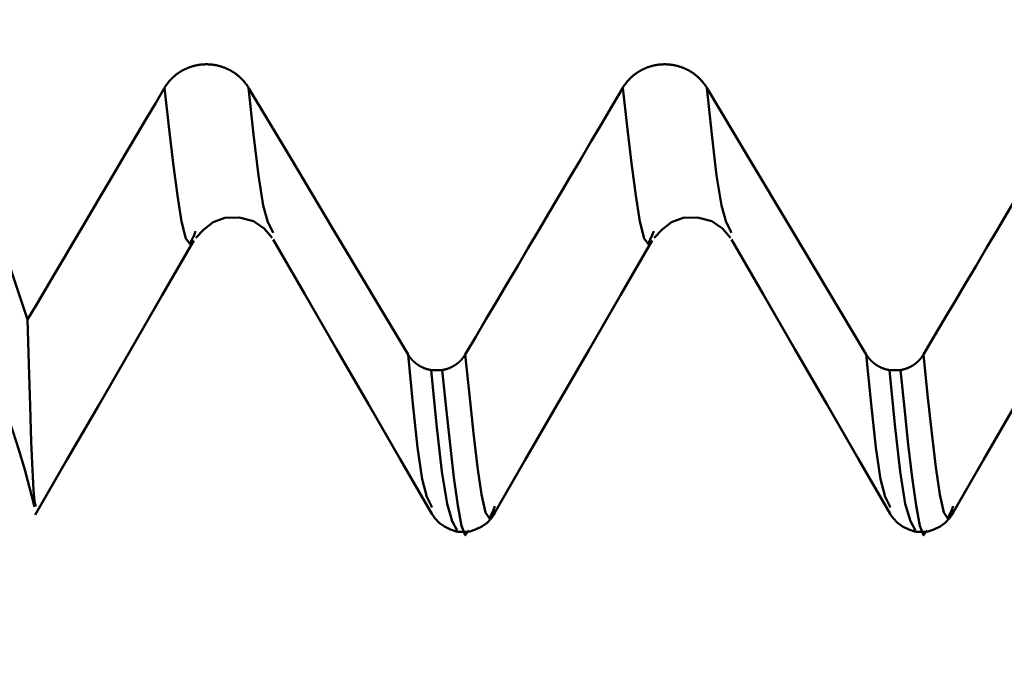
# Model space of a CAD drawing. Extents: x -65 to 107, y -39 to 95.
# Drawn here: x 43 to 46, y -9 to -6 of the extents above; entities that cross this region are included whole.
import ezdxf

# ---------------------------------------------------------------- set-up
doc = ezdxf.new("R2010")
doc.units = 0
doc.header["$PDMODE"] = 1
doc.layers.add('1', color=4, linetype='Continuous', lineweight=50)
doc.layers.add('SK2', color=7, linetype='Continuous', lineweight=25)
doc.styles.add('STANDARD 3.5 mm', font='monos.ttf', dxfattribs={"height": 3.5})
doc.dimstyles.new('AM_DIN', dxfattribs={"dimtxt": 3.5, "dimasz": 2.5, "dimexe": 2, "dimexo": 1, "dimgap": 1, "dimtad": 1, "dimdec": 1, "dimzin": 0, "dimdsep": 46, "dimtxsty": 'STANDARD 3.5 mm', "dimcen": 0.09, "dimadec": 0, "dimazin": 2, "dimtm": 1e-09, "dimtfac": 0.707107, "dimtmove": 0, "dimatfit": 3, "dimfxl": 1, "dimtolj": 1, "dimtzin": 0, "dimlwd": -1, "dimlwe": -1, "dimarcsym": 0})

# ---------------------------------------------------------------- blocks, each defined once
blk = doc.blocks.new('*D11')
at = {"layer": 'DEFPOINTS', "color": 0}
for p in [(53.6512, 8.1205), (-42, -4.5), (53.6512, -25)]:
    blk.add_point(p, dxfattribs=at)
at = {"layer": 'SK2', "color": 0}
for p, q in [((53.6512, 7.1205), (53.6512, -32)), ((-42, -5.5), (-42, -32)), ((-39.5, -30), (51.1512, -30))]:
    blk.add_line(p, q, dxfattribs=at)
for points in [[(-39.5, -29.5833), (-39.5, -30.4167), (-42, -30)], [(51.1512, -30.4167), (51.1512, -29.5833), (53.6512, -30)]]:
    blk.add_solid(points, dxfattribs=at)
at = {"layer": 'SK2', "color": 0, "insert": (8.2231, -27.1887), "char_height": 3.5, "attachment_point": 5, "style": 'STANDARD 3.5 mm'}
blk.add_mtext('\\A1;95.7', dxfattribs=at)

msp = doc.modelspace()

# ---------------------------------------------------------------- linework, layer by layer
at = {"layer": '1'}
for p, q in [((43.508, -7.1361), (43.5032, -7.1496)), ((43.7619, -7.1415), (43.7601, -7.1365)), ((45.008, -7.1361), (45.0032, -7.1496)), ((45.2619, -7.1415), (45.2601, -7.1365)), ((44.2794, -7.5911), (44.3155, -7.5911)), ((45.7794, -7.5911), (45.8155, -7.5911)), ((44.2816, -8.0407), (44.2804, -8.0368)), ((44.4876, -8.0368), (44.4837, -8.0488)), ((45.7816, -8.0407), (45.7804, -8.0368)), ((45.9876, -8.0368), (45.9837, -8.0488)), ((44.3659, -8.1205), (44.402, -8.1205)), ((45.8659, -8.1205), (45.902, -8.1205))]:
    msp.add_line(p, q, dxfattribs=at)
for points in [[(42.9583, -7.426), (42.8809, -7.1925), (42.7837, -6.9665), (42.6668, -6.7486), (42.5308, -6.5398), (42.378, -6.3438), (42.2088, -6.1612), (42.0232, -5.992)], [(43.4065, -6.6671), (43.4071, -6.666), (43.4078, -6.6649), (43.4084, -6.6638), (43.4091, -6.6628), (43.4098, -6.6617), (43.4105, -6.6606), (43.4112, -6.6596), (43.4119, -6.6585), (43.4126, -6.6575), (43.4134, -6.6564), (43.4141, -6.6554), (43.4149, -6.6544), (43.4156, -6.6533), (43.4164, -6.6523), (43.4172, -6.6513), (43.4179, -6.6503), (43.4187, -6.6493), (43.4195, -6.6483), (43.4204, -6.6473), (43.4212, -6.6463), (43.422, -6.6454), (43.4228, -6.6444), (43.4237, -6.6434), (43.4245, -6.6425), (43.4254, -6.6415), (43.4263, -6.6406), (43.4271, -6.6396), (43.428, -6.6387), (43.4289, -6.6378), (43.4298, -6.6369), (43.4307, -6.636), (43.4316, -6.6351), (43.4325, -6.6342), (43.4335, -6.6333), (43.4344, -6.6324), (43.4353, -6.6316), (43.4363, -6.6307), (43.4372, -6.6298), (43.4382, -6.629), (43.4392, -6.6282), (43.4401, -6.6273), (43.4411, -6.6265), (43.4421, -6.6257), (43.4431, -6.6249), (43.4441, -6.6241), (43.4451, -6.6233), (43.4461, -6.6225), (43.4472, -6.6218), (43.4482, -6.621), (43.4492, -6.6202), (43.4503, -6.6195), (43.4513, -6.6187), (43.4524, -6.618), (43.4535, -6.6173), (43.4545, -6.6166), (43.4556, -6.6159), (43.4567, -6.6152), (43.4578, -6.6145), (43.4589, -6.6138), (43.46, -6.6131), (43.4611, -6.6124), (43.4622, -6.6118), (43.4633, -6.6111), (43.4645, -6.6105), (43.4656, -6.6099), (43.4667, -6.6092), (43.4679, -6.6086), (43.469, -6.608), (43.4702, -6.6074), (43.4713, -6.6069), (43.4725, -6.6063), (43.4736, -6.6057), (43.4748, -6.6052), (43.476, -6.6046), (43.4772, -6.6041), (43.4783, -6.6035), (43.4795, -6.603), (43.4807, -6.6025), (43.4819, -6.602), (43.4831, -6.6015), (43.4843, -6.6011), (43.4855, -6.6006), (43.4867, -6.6001), (43.4879, -6.5997), (43.4892, -6.5992), (43.4904, -6.5988), (43.4916, -6.5984), (43.4928, -6.598), (43.4941, -6.5976), (43.4953, -6.5972), (43.4965, -6.5968), (43.4978, -6.5964), (43.499, -6.5961), (43.5003, -6.5957), (43.5015, -6.5954), (43.5028, -6.595), (43.5041, -6.5947), (43.5053, -6.5944), (43.5066, -6.5941), (43.5079, -6.5938), (43.5091, -6.5935), (43.5104, -6.5933), (43.5117, -6.593), (43.513, -6.5927), (43.5142, -6.5925), (43.5155, -6.5923), (43.5168, -6.592), (43.5181, -6.5918), (43.5194, -6.5916), (43.5207, -6.5914), (43.522, -6.5913), (43.5233, -6.5911), (43.5246, -6.5909), (43.5259, -6.5908), (43.5271, -6.5906), (43.5284, -6.5905), (43.5297, -6.5904), (43.531, -6.5903), (43.5323, -6.5902), (43.5336, -6.5901), (43.5349, -6.59), (43.5362, -6.59), (43.5375, -6.5899), (43.5388, -6.5899), (43.5401, -6.5898), (43.5414, -6.5898), (43.5427, -6.5898), (43.544, -6.5898), (43.5453, -6.5898), (43.5466, -6.5898), (43.5479, -6.5898), (43.5492, -6.5899), (43.5505, -6.5899), (43.5518, -6.59), (43.5531, -6.5901), (43.5544, -6.5901), (43.5557, -6.5902), (43.557, -6.5903), (43.5583, -6.5904), (43.5596, -6.5906), (43.5609, -6.5907), (43.5622, -6.5908), (43.5635, -6.591), (43.5648, -6.5911), (43.5661, -6.5913), (43.5674, -6.5915), (43.5687, -6.5917), (43.57, -6.5919), (43.5713, -6.5921), (43.5726, -6.5923), (43.5738, -6.5926), (43.5751, -6.5928), (43.5764, -6.5931), (43.5777, -6.5933), (43.5789, -6.5936), (43.5802, -6.5939), (43.5815, -6.5942), (43.5827, -6.5945), (43.584, -6.5948), (43.5853, -6.5951), (43.5865, -6.5954), (43.5878, -6.5958), (43.589, -6.5961), (43.5902, -6.5965), (43.5915, -6.5969), (43.5927, -6.5973), (43.594, -6.5976), (43.5952, -6.5981), (43.5964, -6.5985), (43.5976, -6.5989), (43.5989, -6.5993), (43.6001, -6.5998), (43.6013, -6.6002), (43.6025, -6.6007), (43.6037, -6.6011), (43.6049, -6.6016), (43.6061, -6.6021), (43.6073, -6.6026), (43.6085, -6.6031), (43.6097, -6.6037), (43.6109, -6.6042), (43.6121, -6.6047), (43.6132, -6.6053), (43.6144, -6.6058), (43.6156, -6.6064), (43.6167, -6.607), (43.6179, -6.6076), (43.6191, -6.6081), (43.6202, -6.6087), (43.6213, -6.6094), (43.6225, -6.61), (43.6236, -6.6106), (43.6247, -6.6112), (43.6259, -6.6119), (43.627, -6.6125), (43.6281, -6.6132), (43.6292, -6.6139), (43.6303, -6.6146), (43.6314, -6.6152), (43.6325, -6.6159), (43.6335, -6.6166), (43.6346, -6.6174), (43.6357, -6.6181), (43.6367, -6.6188), (43.6378, -6.6195), (43.6388, -6.6203), (43.6398, -6.621), (43.6409, -6.6218), (43.6419, -6.6226), (43.6429, -6.6234), (43.6439, -6.6241), (43.6449, -6.6249), (43.6459, -6.6257), (43.6469, -6.6266), (43.6479, -6.6274), (43.6489, -6.6282), (43.6499, -6.629), (43.6508, -6.6299), (43.6518, -6.6307), (43.6528, -6.6316), (43.6537, -6.6325), (43.6546, -6.6333), (43.6556, -6.6342), (43.6565, -6.6351), (43.6574, -6.636), (43.6583, -6.6369), (43.6592, -6.6378), (43.6601, -6.6388), (43.661, -6.6397), (43.6619, -6.6406), (43.6628, -6.6415), (43.6636, -6.6425), (43.6645, -6.6434), (43.6653, -6.6444), (43.6662, -6.6454), (43.667, -6.6463), (43.6678, -6.6473), (43.6686, -6.6483), (43.6695, -6.6493), (43.6702, -6.6503), (43.671, -6.6513), (43.6718, -6.6523), (43.6726, -6.6533), (43.6733, -6.6543), (43.6741, -6.6553), (43.6748, -6.6564), (43.6756, -6.6574), (43.6763, -6.6585), (43.677, -6.6595), (43.6778, -6.6606), (43.6785, -6.6617), (43.6792, -6.6627), (43.6799, -6.6638), (43.6805, -6.6649), (43.6812, -6.666), (43.6819, -6.6671)], [(44.9065, -6.6671), (44.9071, -6.666), (44.9078, -6.6649), (44.9084, -6.6638), (44.9091, -6.6628), (44.9098, -6.6617), (44.9105, -6.6606), (44.9112, -6.6596), (44.9119, -6.6585), (44.9126, -6.6575), (44.9134, -6.6564), (44.9141, -6.6554), (44.9149, -6.6544), (44.9156, -6.6533), (44.9164, -6.6523), (44.9172, -6.6513), (44.9179, -6.6503), (44.9187, -6.6493), (44.9195, -6.6483), (44.9204, -6.6473), (44.9212, -6.6463), (44.922, -6.6454), (44.9228, -6.6444), (44.9237, -6.6434), (44.9245, -6.6425), (44.9254, -6.6415), (44.9263, -6.6406), (44.9271, -6.6396), (44.928, -6.6387), (44.9289, -6.6378), (44.9298, -6.6369), (44.9307, -6.636), (44.9316, -6.6351), (44.9325, -6.6342), (44.9335, -6.6333), (44.9344, -6.6324), (44.9353, -6.6316), (44.9363, -6.6307), (44.9372, -6.6298), (44.9382, -6.629), (44.9392, -6.6282), (44.9401, -6.6273), (44.9411, -6.6265), (44.9421, -6.6257), (44.9431, -6.6249), (44.9441, -6.6241), (44.9451, -6.6233), (44.9461, -6.6225), (44.9472, -6.6218), (44.9482, -6.621), (44.9492, -6.6202), (44.9503, -6.6195), (44.9513, -6.6187), (44.9524, -6.618), (44.9535, -6.6173), (44.9545, -6.6166), (44.9556, -6.6159), (44.9567, -6.6152), (44.9578, -6.6145), (44.9589, -6.6138), (44.96, -6.6131), (44.9611, -6.6124), (44.9622, -6.6118), (44.9633, -6.6111), (44.9645, -6.6105), (44.9656, -6.6099), (44.9667, -6.6092), (44.9679, -6.6086), (44.969, -6.608), (44.9702, -6.6074), (44.9713, -6.6069), (44.9725, -6.6063), (44.9736, -6.6057), (44.9748, -6.6052), (44.976, -6.6046), (44.9772, -6.6041), (44.9783, -6.6035), (44.9795, -6.603), (44.9807, -6.6025), (44.9819, -6.602), (44.9831, -6.6015), (44.9843, -6.6011), (44.9855, -6.6006), (44.9867, -6.6001), (44.9879, -6.5997), (44.9892, -6.5992), (44.9904, -6.5988), (44.9916, -6.5984), (44.9928, -6.598), (44.9941, -6.5976), (44.9953, -6.5972), (44.9965, -6.5968), (44.9978, -6.5964), (44.999, -6.5961), (45.0003, -6.5957), (45.0015, -6.5954), (45.0028, -6.595), (45.0041, -6.5947), (45.0053, -6.5944), (45.0066, -6.5941), (45.0079, -6.5938), (45.0091, -6.5935), (45.0104, -6.5933), (45.0117, -6.593), (45.013, -6.5927), (45.0142, -6.5925), (45.0155, -6.5923), (45.0168, -6.592), (45.0181, -6.5918), (45.0194, -6.5916), (45.0207, -6.5914), (45.022, -6.5913), (45.0233, -6.5911), (45.0246, -6.5909), (45.0259, -6.5908), (45.0271, -6.5906), (45.0284, -6.5905), (45.0297, -6.5904), (45.031, -6.5903), (45.0323, -6.5902), (45.0336, -6.5901), (45.0349, -6.59), (45.0362, -6.59), (45.0375, -6.5899), (45.0388, -6.5899), (45.0401, -6.5898), (45.0414, -6.5898), (45.0427, -6.5898), (45.044, -6.5898), (45.0453, -6.5898), (45.0466, -6.5898), (45.0479, -6.5898), (45.0492, -6.5899), (45.0505, -6.5899), (45.0518, -6.59), (45.0531, -6.5901), (45.0544, -6.5901), (45.0557, -6.5902), (45.057, -6.5903), (45.0583, -6.5904), (45.0596, -6.5906), (45.0609, -6.5907), (45.0622, -6.5908), (45.0635, -6.591), (45.0648, -6.5911), (45.0661, -6.5913), (45.0674, -6.5915), (45.0687, -6.5917), (45.07, -6.5919), (45.0713, -6.5921), (45.0726, -6.5923), (45.0738, -6.5926), (45.0751, -6.5928), (45.0764, -6.5931), (45.0777, -6.5933), (45.0789, -6.5936), (45.0802, -6.5939), (45.0815, -6.5942), (45.0827, -6.5945), (45.084, -6.5948), (45.0853, -6.5951), (45.0865, -6.5954), (45.0878, -6.5958), (45.089, -6.5961), (45.0902, -6.5965), (45.0915, -6.5969), (45.0927, -6.5973), (45.094, -6.5976), (45.0952, -6.5981), (45.0964, -6.5985), (45.0976, -6.5989), (45.0989, -6.5993), (45.1001, -6.5998), (45.1013, -6.6002), (45.1025, -6.6007), (45.1037, -6.6011), (45.1049, -6.6016), (45.1061, -6.6021), (45.1073, -6.6026), (45.1085, -6.6031), (45.1097, -6.6037), (45.1109, -6.6042), (45.1121, -6.6047), (45.1132, -6.6053), (45.1144, -6.6058), (45.1156, -6.6064), (45.1167, -6.607), (45.1179, -6.6076), (45.1191, -6.6081), (45.1202, -6.6087), (45.1213, -6.6094), (45.1225, -6.61), (45.1236, -6.6106), (45.1247, -6.6112), (45.1259, -6.6119), (45.127, -6.6125), (45.1281, -6.6132), (45.1292, -6.6139), (45.1303, -6.6146), (45.1314, -6.6152), (45.1325, -6.6159), (45.1335, -6.6166), (45.1346, -6.6174), (45.1357, -6.6181), (45.1367, -6.6188), (45.1378, -6.6195), (45.1388, -6.6203), (45.1398, -6.621), (45.1409, -6.6218), (45.1419, -6.6226), (45.1429, -6.6234), (45.1439, -6.6241), (45.1449, -6.6249), (45.1459, -6.6257), (45.1469, -6.6266), (45.1479, -6.6274), (45.1489, -6.6282), (45.1499, -6.629), (45.1508, -6.6299), (45.1518, -6.6307), (45.1528, -6.6316), (45.1537, -6.6325), (45.1546, -6.6333), (45.1556, -6.6342), (45.1565, -6.6351), (45.1574, -6.636), (45.1583, -6.6369), (45.1592, -6.6378), (45.1601, -6.6388), (45.161, -6.6397), (45.1619, -6.6406), (45.1628, -6.6415), (45.1636, -6.6425), (45.1645, -6.6434), (45.1653, -6.6444), (45.1662, -6.6454), (45.167, -6.6463), (45.1678, -6.6473), (45.1686, -6.6483), (45.1695, -6.6493), (45.1702, -6.6503), (45.171, -6.6513), (45.1718, -6.6523), (45.1726, -6.6533), (45.1733, -6.6543), (45.1741, -6.6553), (45.1748, -6.6564), (45.1756, -6.6574), (45.1763, -6.6585), (45.177, -6.6595), (45.1778, -6.6606), (45.1785, -6.6617), (45.1792, -6.6627), (45.1799, -6.6638), (45.1805, -6.6649), (45.1812, -6.666), (45.1819, -6.6671)], [(42.9583, -7.426), (42.9882, -7.3754), (43.0181, -7.3249), (43.048, -7.2743), (43.0779, -7.2237), (43.1078, -7.1731), (43.1377, -7.1225), (43.1676, -7.0719), (43.1974, -7.0213), (43.2273, -6.9707), (43.2572, -6.9201), (43.287, -6.8695), (43.3169, -6.8189), (43.3468, -6.7683), (43.3766, -6.7177), (43.4065, -6.6671)], [(43.5032, -7.1496), (43.4897, -7.1779), (43.4762, -7.1606), (43.4626, -7.1047), (43.4489, -7.0194), (43.4349, -6.9134), (43.4207, -6.7937), (43.4065, -6.6671)], [(43.7601, -7.1365), (43.7449, -7.1068), (43.7295, -7.0524), (43.7139, -6.9537), (43.6979, -6.8193), (43.6819, -6.6671)], [(44.3908, -7.5401), (44.4253, -7.4819), (44.4597, -7.4237), (44.4941, -7.3656), (44.5285, -7.3074), (44.5628, -7.2492), (44.5972, -7.191), (44.6316, -7.1328), (44.666, -7.0746), (44.7004, -7.0164), (44.7347, -6.9582), (44.7691, -6.9), (44.8034, -6.8417), (44.8378, -6.7835), (44.8721, -6.7253), (44.9065, -6.6671)], [(45.0032, -7.1496), (44.9897, -7.1779), (44.9762, -7.1606), (44.9626, -7.1047), (44.9489, -7.0194), (44.9349, -6.9134), (44.9207, -6.7937), (44.9065, -6.6671)], [(45.2601, -7.1365), (45.2449, -7.1068), (45.2295, -7.0524), (45.2139, -6.9537), (45.1979, -6.8193), (45.1819, -6.6671)], [(45.8908, -7.5401), (45.9253, -7.4819), (45.9597, -7.4237), (45.9941, -7.3656), (46.0285, -7.3074), (46.0628, -7.2492), (46.0972, -7.191), (46.1316, -7.1328), (46.166, -7.0746), (46.2004, -7.0164), (46.2347, -6.9582), (46.2691, -6.9), (46.3034, -6.8417), (46.3378, -6.7835), (46.3721, -6.7253), (46.4065, -6.6671)], [(43.509, -7.1583), (43.5357, -7.1305), (43.5661, -7.1072), (43.6039, -7.0929), (43.6513, -7.0916), (43.6981, -7.104), (43.7326, -7.128), (43.759, -7.1584)], [(45.009, -7.1583), (45.0357, -7.1305), (45.0661, -7.1072), (45.1039, -7.0929), (45.1513, -7.0916), (45.1981, -7.104), (45.2326, -7.128), (45.259, -7.1584)], [(42.9835, -8.0652), (43.0874, -7.8854), (43.1913, -7.7056), (43.2953, -7.5258), (43.3992, -7.346), (43.5031, -7.1663)], [(43.7621, -7.1631), (43.866, -7.343), (43.97, -7.5228), (44.074, -7.7027), (44.1779, -7.8825), (44.2819, -8.0623)], [(44.4835, -8.0652), (44.5874, -7.8854), (44.6913, -7.7056), (44.7953, -7.5258), (44.8992, -7.346), (45.0031, -7.1663)], [(45.2621, -7.1631), (45.366, -7.343), (45.47, -7.5228), (45.574, -7.7027), (45.6779, -7.8825), (45.7819, -8.0623)], [(45.9835, -8.0652), (46.0874, -7.8854), (46.1913, -7.7056), (46.2953, -7.5258), (46.3992, -7.346), (46.5031, -7.1663)], [(42.9851, -8.0377), (42.9816, -8.0203), (42.978, -7.9846), (42.9743, -7.9192), (42.9704, -7.8258), (42.9665, -7.7077), (42.9624, -7.5714), (42.9583, -7.426)], [(44.2804, -8.0368), (44.2655, -8.0058), (44.2505, -7.9488), (44.2351, -7.8448), (44.2195, -7.7021), (44.2038, -7.5401)], [(44.2038, -7.5401), (44.204, -7.5404), (44.2042, -7.5407), (44.2043, -7.541), (44.2045, -7.5413), (44.2047, -7.5417), (44.2049, -7.542), (44.2051, -7.5423), (44.2053, -7.5426), (44.2055, -7.5429), (44.2057, -7.5432), (44.2059, -7.5435), (44.2061, -7.5438), (44.2063, -7.5441), (44.2065, -7.5444), (44.2067, -7.5447), (44.2069, -7.545), (44.2071, -7.5453), (44.2073, -7.5456), (44.2075, -7.5459), (44.2077, -7.5462), (44.2079, -7.5465), (44.2081, -7.5468), (44.2083, -7.5471), (44.2085, -7.5474), (44.2088, -7.5477), (44.209, -7.548), (44.2092, -7.5483), (44.2094, -7.5485), (44.2096, -7.5488), (44.2098, -7.5491), (44.2101, -7.5494), (44.2103, -7.5497), (44.2105, -7.55), (44.2107, -7.5503), (44.2109, -7.5506), (44.2112, -7.5509), (44.2114, -7.5511), (44.2116, -7.5514), (44.2118, -7.5517), (44.2121, -7.552), (44.2123, -7.5523), (44.2125, -7.5526), (44.2128, -7.5529), (44.213, -7.5531), (44.2132, -7.5534), (44.2135, -7.5537), (44.2137, -7.554), (44.2139, -7.5543), (44.2142, -7.5545), (44.2144, -7.5548), (44.2146, -7.5551), (44.2149, -7.5554), (44.2151, -7.5556), (44.2154, -7.5559), (44.2156, -7.5562), (44.2159, -7.5565), (44.2161, -7.5567), (44.2163, -7.557), (44.2166, -7.5573), (44.2168, -7.5575), (44.2171, -7.5578), (44.2173, -7.5581), (44.2176, -7.5583), (44.2178, -7.5586), (44.2181, -7.5589), (44.2183, -7.5591), (44.2186, -7.5594), (44.2188, -7.5597), (44.2191, -7.5599), (44.2194, -7.5602), (44.2196, -7.5604), (44.2199, -7.5607), (44.2201, -7.561), (44.2204, -7.5612), (44.2207, -7.5615), (44.2209, -7.5617), (44.2212, -7.562), (44.2214, -7.5622), (44.2217, -7.5625), (44.222, -7.5627), (44.2222, -7.563), (44.2225, -7.5632), (44.2228, -7.5635), (44.223, -7.5637), (44.2233, -7.564), (44.2236, -7.5642), (44.2238, -7.5645), (44.2241, -7.5647), (44.2244, -7.565), (44.2247, -7.5652), (44.2249, -7.5654), (44.2252, -7.5657), (44.2255, -7.5659), (44.2258, -7.5662), (44.226, -7.5664), (44.2263, -7.5666), (44.2266, -7.5669), (44.2269, -7.5671), (44.2272, -7.5673), (44.2274, -7.5676), (44.2277, -7.5678), (44.228, -7.568), (44.2283, -7.5683), (44.2286, -7.5685), (44.2289, -7.5687), (44.2291, -7.5689), (44.2294, -7.5692), (44.2297, -7.5694), (44.23, -7.5696), (44.2303, -7.5698), (44.2306, -7.5701), (44.2309, -7.5703), (44.2312, -7.5705), (44.2315, -7.5707), (44.2318, -7.5709), (44.2321, -7.5712), (44.2324, -7.5714), (44.2326, -7.5716), (44.2329, -7.5718), (44.2332, -7.572), (44.2335, -7.5722), (44.2338, -7.5724), (44.2341, -7.5727), (44.2344, -7.5729), (44.2347, -7.5731), (44.235, -7.5733), (44.2354, -7.5735), (44.2357, -7.5737), (44.236, -7.5739), (44.2363, -7.5741), (44.2366, -7.5743), (44.2369, -7.5745), (44.2372, -7.5747), (44.2375, -7.5749), (44.2378, -7.5751), (44.2381, -7.5753), (44.2384, -7.5755), (44.2387, -7.5757), (44.2391, -7.5759), (44.2394, -7.5761), (44.2397, -7.5763), (44.24, -7.5765), (44.2403, -7.5767), (44.2406, -7.5769), (44.2409, -7.577), (44.2413, -7.5772), (44.2416, -7.5774), (44.2419, -7.5776), (44.2422, -7.5778), (44.2425, -7.578), (44.2429, -7.5782), (44.2432, -7.5783), (44.2435, -7.5785), (44.2438, -7.5787), (44.2442, -7.5789), (44.2445, -7.5791), (44.2448, -7.5792), (44.2451, -7.5794), (44.2455, -7.5796), (44.2458, -7.5798), (44.2461, -7.5799), (44.2464, -7.5801), (44.2468, -7.5803), (44.2471, -7.5804), (44.2474, -7.5806), (44.2477, -7.5808), (44.2481, -7.5809), (44.2484, -7.5811), (44.2487, -7.5813), (44.2491, -7.5814), (44.2494, -7.5816), (44.2497, -7.5817), (44.2501, -7.5819), (44.2504, -7.5821), (44.2507, -7.5822), (44.2511, -7.5824), (44.2514, -7.5825), (44.2517, -7.5827), (44.2521, -7.5828), (44.2524, -7.583), (44.2528, -7.5831), (44.2531, -7.5833), (44.2534, -7.5834), (44.2538, -7.5836), (44.2541, -7.5837), (44.2544, -7.5839), (44.2548, -7.584), (44.2551, -7.5842), (44.2555, -7.5843), (44.2558, -7.5844), (44.2562, -7.5846), (44.2565, -7.5847), (44.2568, -7.5848), (44.2572, -7.585), (44.2575, -7.5851), (44.2579, -7.5852), (44.2582, -7.5854), (44.2584, -7.5854), (44.2586, -7.5855), (44.2589, -7.5856), (44.2593, -7.5858), (44.2596, -7.5859), (44.26, -7.586), (44.2603, -7.5861), (44.2607, -7.5863), (44.261, -7.5864), (44.2614, -7.5865), (44.2617, -7.5866), (44.2621, -7.5867), (44.2624, -7.5869), (44.2628, -7.587), (44.2631, -7.5871), (44.2635, -7.5872), (44.2638, -7.5873), (44.2642, -7.5874), (44.2645, -7.5876), (44.2649, -7.5877), (44.2653, -7.5878), (44.2656, -7.5879), (44.266, -7.588), (44.2663, -7.5881), (44.2667, -7.5882), (44.267, -7.5883), (44.2674, -7.5884), (44.2678, -7.5885), (44.2681, -7.5886), (44.2685, -7.5887), (44.2688, -7.5888), (44.2692, -7.5889), (44.2696, -7.589), (44.2699, -7.5891), (44.2703, -7.5892), (44.2707, -7.5893), (44.271, -7.5893), (44.2714, -7.5894), (44.2717, -7.5895), (44.2721, -7.5896), (44.2725, -7.5897), (44.2728, -7.5898), (44.2732, -7.5899), (44.2736, -7.5899), (44.2739, -7.59), (44.2743, -7.5901), (44.2747, -7.5902), (44.275, -7.5903), (44.2754, -7.5903), (44.2758, -7.5904), (44.2761, -7.5905), (44.2765, -7.5905), (44.2769, -7.5906), (44.2772, -7.5907), (44.2776, -7.5907), (44.278, -7.5908), (44.2783, -7.5909), (44.2787, -7.5909), (44.2791, -7.591), (44.2794, -7.5911)], [(44.3155, -7.5911), (44.3159, -7.591), (44.3163, -7.5909), (44.3166, -7.5909), (44.317, -7.5908), (44.3173, -7.5908), (44.3177, -7.5907), (44.3181, -7.5906), (44.3184, -7.5905), (44.3188, -7.5905), (44.3192, -7.5904), (44.3195, -7.5903), (44.3199, -7.5903), (44.3202, -7.5902), (44.3206, -7.5901), (44.321, -7.59), (44.3213, -7.5899), (44.3217, -7.5899), (44.322, -7.5898), (44.3224, -7.5897), (44.3228, -7.5896), (44.3231, -7.5895), (44.3235, -7.5894), (44.3238, -7.5894), (44.3242, -7.5893), (44.3246, -7.5892), (44.3249, -7.5891), (44.3253, -7.589), (44.3256, -7.5889), (44.326, -7.5888), (44.3264, -7.5887), (44.3267, -7.5886), (44.3271, -7.5885), (44.3274, -7.5884), (44.3278, -7.5883), (44.3281, -7.5882), (44.3285, -7.5881), (44.3288, -7.588), (44.3292, -7.5879), (44.3296, -7.5878), (44.3299, -7.5877), (44.3303, -7.5876), (44.3306, -7.5875), (44.331, -7.5874), (44.3313, -7.5872), (44.3317, -7.5871), (44.332, -7.587), (44.3324, -7.5869), (44.3327, -7.5868), (44.3331, -7.5867), (44.3334, -7.5865), (44.3338, -7.5864), (44.3341, -7.5863), (44.3345, -7.5862), (44.3348, -7.5861), (44.3352, -7.5859), (44.3355, -7.5858), (44.3359, -7.5857), (44.3362, -7.5855), (44.3366, -7.5854), (44.3369, -7.5853), (44.3373, -7.5852), (44.3376, -7.585), (44.3379, -7.5849), (44.3383, -7.5847), (44.3386, -7.5846), (44.339, -7.5845), (44.3393, -7.5843), (44.3397, -7.5842), (44.34, -7.5841), (44.3403, -7.5839), (44.3407, -7.5838), (44.341, -7.5836), (44.3414, -7.5835), (44.3417, -7.5833), (44.342, -7.5832), (44.3424, -7.583), (44.3427, -7.5829), (44.343, -7.5827), (44.3434, -7.5826), (44.3437, -7.5824), (44.344, -7.5823), (44.3444, -7.5821), (44.3447, -7.582), (44.345, -7.5818), (44.3454, -7.5816), (44.3457, -7.5815), (44.346, -7.5813), (44.3464, -7.5812), (44.3467, -7.581), (44.347, -7.5808), (44.3474, -7.5807), (44.3477, -7.5805), (44.348, -7.5803), (44.3483, -7.5802), (44.3487, -7.58), (44.349, -7.5798), (44.3493, -7.5797), (44.3496, -7.5795), (44.35, -7.5793), (44.3503, -7.5791), (44.3506, -7.579), (44.3509, -7.5788), (44.3512, -7.5786), (44.3516, -7.5784), (44.3519, -7.5782), (44.3522, -7.5781), (44.3525, -7.5779), (44.3528, -7.5777), (44.3531, -7.5775), (44.3535, -7.5773), (44.3538, -7.5771), (44.3541, -7.577), (44.3544, -7.5768), (44.3547, -7.5766), (44.355, -7.5764), (44.3553, -7.5762), (44.3557, -7.576), (44.356, -7.5758), (44.3563, -7.5756), (44.3566, -7.5754), (44.3569, -7.5752), (44.3572, -7.575), (44.3575, -7.5748), (44.3578, -7.5746), (44.3581, -7.5744), (44.3584, -7.5742), (44.3587, -7.574), (44.359, -7.5738), (44.3593, -7.5736), (44.3596, -7.5734), (44.3599, -7.5732), (44.3602, -7.573), (44.3605, -7.5728), (44.3608, -7.5725), (44.3611, -7.5723), (44.3614, -7.5721), (44.3617, -7.5719), (44.362, -7.5717), (44.3623, -7.5715), (44.3626, -7.5713), (44.3629, -7.571), (44.3632, -7.5708), (44.3635, -7.5706), (44.3638, -7.5704), (44.3641, -7.5702), (44.3644, -7.5699), (44.3647, -7.5697), (44.365, -7.5695), (44.3653, -7.5693), (44.3655, -7.569), (44.3658, -7.5688), (44.3661, -7.5686), (44.3664, -7.5683), (44.3667, -7.5681), (44.367, -7.5679), (44.3673, -7.5676), (44.3675, -7.5674), (44.3678, -7.5672), (44.3681, -7.5669), (44.3684, -7.5667), (44.3687, -7.5665), (44.3689, -7.5662), (44.3692, -7.566), (44.3695, -7.5658), (44.3698, -7.5655), (44.37, -7.5653), (44.3703, -7.565), (44.3706, -7.5648), (44.3709, -7.5645), (44.3711, -7.5643), (44.3714, -7.564), (44.3717, -7.5638), (44.3719, -7.5636), (44.3722, -7.5633), (44.3725, -7.5631), (44.3727, -7.5628), (44.373, -7.5626), (44.3733, -7.5623), (44.3735, -7.5621), (44.3738, -7.5618), (44.374, -7.5615), (44.3743, -7.5613), (44.3746, -7.561), (44.3748, -7.5608), (44.3751, -7.5605), (44.3753, -7.5603), (44.3756, -7.56), (44.3758, -7.5597), (44.3761, -7.5595), (44.3763, -7.5592), (44.3766, -7.559), (44.3768, -7.5587), (44.3771, -7.5584), (44.3773, -7.5582), (44.3776, -7.5579), (44.3777, -7.5578), (44.3778, -7.5576), (44.3781, -7.5574), (44.3783, -7.5571), (44.3786, -7.5568), (44.3788, -7.5566), (44.3791, -7.5563), (44.3793, -7.556), (44.3795, -7.5557), (44.3798, -7.5555), (44.38, -7.5552), (44.3803, -7.5549), (44.3805, -7.5546), (44.3807, -7.5543), (44.381, -7.5541), (44.3812, -7.5538), (44.3814, -7.5535), (44.3817, -7.5532), (44.3819, -7.5529), (44.3821, -7.5527), (44.3823, -7.5524), (44.3826, -7.5521), (44.3828, -7.5518), (44.383, -7.5515), (44.3833, -7.5512), (44.3835, -7.5509), (44.3837, -7.5507), (44.3839, -7.5504), (44.3841, -7.5501), (44.3844, -7.5498), (44.3846, -7.5495), (44.3848, -7.5492), (44.385, -7.5489), (44.3852, -7.5486), (44.3855, -7.5483), (44.3857, -7.548), (44.3859, -7.5477), (44.3861, -7.5474), (44.3863, -7.5471), (44.3865, -7.5468), (44.3867, -7.5465), (44.3869, -7.5462), (44.3871, -7.5459), (44.3873, -7.5456), (44.3875, -7.5453), (44.3877, -7.545), (44.3879, -7.5447), (44.3881, -7.5444), (44.3883, -7.5441), (44.3885, -7.5438), (44.3887, -7.5435), (44.3889, -7.5432), (44.3891, -7.5429), (44.3893, -7.5426), (44.3895, -7.5423), (44.3897, -7.542), (44.3899, -7.5417), (44.3901, -7.5414), (44.3903, -7.541), (44.3905, -7.5407), (44.3907, -7.5404), (44.3908, -7.5401)], [(44.4837, -8.0488), (44.4707, -8.0772), (44.4578, -8.0579), (44.4447, -7.9984), (44.4315, -7.9086), (44.4181, -7.7975), (44.4045, -7.6723), (44.3908, -7.5401)], [(45.7804, -8.0368), (45.7655, -8.0058), (45.7505, -7.9488), (45.7351, -7.8448), (45.7195, -7.7021), (45.7038, -7.5401)], [(45.7038, -7.5401), (45.704, -7.5404), (45.7042, -7.5407), (45.7043, -7.541), (45.7045, -7.5413), (45.7047, -7.5417), (45.7049, -7.542), (45.7051, -7.5423), (45.7053, -7.5426), (45.7055, -7.5429), (45.7057, -7.5432), (45.7059, -7.5435), (45.7061, -7.5438), (45.7063, -7.5441), (45.7065, -7.5444), (45.7067, -7.5447), (45.7069, -7.545), (45.7071, -7.5453), (45.7073, -7.5456), (45.7075, -7.5459), (45.7077, -7.5462), (45.7079, -7.5465), (45.7081, -7.5468), (45.7083, -7.5471), (45.7085, -7.5474), (45.7088, -7.5477), (45.709, -7.548), (45.7092, -7.5483), (45.7094, -7.5485), (45.7096, -7.5488), (45.7098, -7.5491), (45.7101, -7.5494), (45.7103, -7.5497), (45.7105, -7.55), (45.7107, -7.5503), (45.7109, -7.5506), (45.7112, -7.5509), (45.7114, -7.5511), (45.7116, -7.5514), (45.7118, -7.5517), (45.7121, -7.552), (45.7123, -7.5523), (45.7125, -7.5526), (45.7128, -7.5529), (45.713, -7.5531), (45.7132, -7.5534), (45.7135, -7.5537), (45.7137, -7.554), (45.7139, -7.5543), (45.7142, -7.5545), (45.7144, -7.5548), (45.7146, -7.5551), (45.7149, -7.5554), (45.7151, -7.5556), (45.7154, -7.5559), (45.7156, -7.5562), (45.7159, -7.5565), (45.7161, -7.5567), (45.7163, -7.557), (45.7166, -7.5573), (45.7168, -7.5575), (45.7171, -7.5578), (45.7173, -7.5581), (45.7176, -7.5583), (45.7178, -7.5586), (45.7181, -7.5589), (45.7183, -7.5591), (45.7186, -7.5594), (45.7188, -7.5597), (45.7191, -7.5599), (45.7194, -7.5602), (45.7196, -7.5604), (45.7199, -7.5607), (45.7201, -7.561), (45.7204, -7.5612), (45.7207, -7.5615), (45.7209, -7.5617), (45.7212, -7.562), (45.7214, -7.5622), (45.7217, -7.5625), (45.722, -7.5627), (45.7222, -7.563), (45.7225, -7.5632), (45.7228, -7.5635), (45.723, -7.5637), (45.7233, -7.564), (45.7236, -7.5642), (45.7238, -7.5645), (45.7241, -7.5647), (45.7244, -7.565), (45.7247, -7.5652), (45.7249, -7.5654), (45.7252, -7.5657), (45.7255, -7.5659), (45.7258, -7.5662), (45.726, -7.5664), (45.7263, -7.5666), (45.7266, -7.5669), (45.7269, -7.5671), (45.7272, -7.5673), (45.7274, -7.5676), (45.7277, -7.5678), (45.728, -7.568), (45.7283, -7.5683), (45.7286, -7.5685), (45.7289, -7.5687), (45.7291, -7.5689), (45.7294, -7.5692), (45.7297, -7.5694), (45.73, -7.5696), (45.7303, -7.5698), (45.7306, -7.5701), (45.7309, -7.5703), (45.7312, -7.5705), (45.7315, -7.5707), (45.7318, -7.5709), (45.7321, -7.5712), (45.7324, -7.5714), (45.7326, -7.5716), (45.7329, -7.5718), (45.7332, -7.572), (45.7335, -7.5722), (45.7338, -7.5724), (45.7341, -7.5727), (45.7344, -7.5729), (45.7347, -7.5731), (45.735, -7.5733), (45.7354, -7.5735), (45.7357, -7.5737), (45.736, -7.5739), (45.7363, -7.5741), (45.7366, -7.5743), (45.7369, -7.5745), (45.7372, -7.5747), (45.7375, -7.5749), (45.7378, -7.5751), (45.7381, -7.5753), (45.7384, -7.5755), (45.7387, -7.5757), (45.7391, -7.5759), (45.7394, -7.5761), (45.7397, -7.5763), (45.74, -7.5765), (45.7403, -7.5767), (45.7406, -7.5769), (45.7409, -7.577), (45.7413, -7.5772), (45.7416, -7.5774), (45.7419, -7.5776), (45.7422, -7.5778), (45.7425, -7.578), (45.7429, -7.5782), (45.7432, -7.5783), (45.7435, -7.5785), (45.7438, -7.5787), (45.7442, -7.5789), (45.7445, -7.5791), (45.7448, -7.5792), (45.7451, -7.5794), (45.7455, -7.5796), (45.7458, -7.5798), (45.7461, -7.5799), (45.7464, -7.5801), (45.7468, -7.5803), (45.7471, -7.5804), (45.7474, -7.5806), (45.7477, -7.5808), (45.7481, -7.5809), (45.7484, -7.5811), (45.7487, -7.5813), (45.7491, -7.5814), (45.7494, -7.5816), (45.7497, -7.5817), (45.7501, -7.5819), (45.7504, -7.5821), (45.7507, -7.5822), (45.7511, -7.5824), (45.7514, -7.5825), (45.7517, -7.5827), (45.7521, -7.5828), (45.7524, -7.583), (45.7528, -7.5831), (45.7531, -7.5833), (45.7534, -7.5834), (45.7538, -7.5836), (45.7541, -7.5837), (45.7544, -7.5839), (45.7548, -7.584), (45.7551, -7.5842), (45.7555, -7.5843), (45.7558, -7.5844), (45.7562, -7.5846), (45.7565, -7.5847), (45.7568, -7.5848), (45.7572, -7.585), (45.7575, -7.5851), (45.7579, -7.5852), (45.7582, -7.5854), (45.7584, -7.5854), (45.7586, -7.5855), (45.7589, -7.5856), (45.7593, -7.5858), (45.7596, -7.5859), (45.76, -7.586), (45.7603, -7.5861), (45.7607, -7.5863), (45.761, -7.5864), (45.7614, -7.5865), (45.7617, -7.5866), (45.7621, -7.5867), (45.7624, -7.5869), (45.7628, -7.587), (45.7631, -7.5871), (45.7635, -7.5872), (45.7638, -7.5873), (45.7642, -7.5874), (45.7645, -7.5876), (45.7649, -7.5877), (45.7653, -7.5878), (45.7656, -7.5879), (45.766, -7.588), (45.7663, -7.5881), (45.7667, -7.5882), (45.767, -7.5883), (45.7674, -7.5884), (45.7678, -7.5885), (45.7681, -7.5886), (45.7685, -7.5887), (45.7688, -7.5888), (45.7692, -7.5889), (45.7696, -7.589), (45.7699, -7.5891), (45.7703, -7.5892), (45.7707, -7.5893), (45.771, -7.5893), (45.7714, -7.5894), (45.7717, -7.5895), (45.7721, -7.5896), (45.7725, -7.5897), (45.7728, -7.5898), (45.7732, -7.5899), (45.7736, -7.5899), (45.7739, -7.59), (45.7743, -7.5901), (45.7747, -7.5902), (45.775, -7.5903), (45.7754, -7.5903), (45.7758, -7.5904), (45.7761, -7.5905), (45.7765, -7.5905), (45.7769, -7.5906), (45.7772, -7.5907), (45.7776, -7.5907), (45.778, -7.5908), (45.7783, -7.5909), (45.7787, -7.5909), (45.7791, -7.591), (45.7794, -7.5911)], [(45.8155, -7.5911), (45.8159, -7.591), (45.8163, -7.5909), (45.8166, -7.5909), (45.817, -7.5908), (45.8173, -7.5908), (45.8177, -7.5907), (45.8181, -7.5906), (45.8184, -7.5905), (45.8188, -7.5905), (45.8192, -7.5904), (45.8195, -7.5903), (45.8199, -7.5903), (45.8202, -7.5902), (45.8206, -7.5901), (45.821, -7.59), (45.8213, -7.5899), (45.8217, -7.5899), (45.822, -7.5898), (45.8224, -7.5897), (45.8228, -7.5896), (45.8231, -7.5895), (45.8235, -7.5894), (45.8238, -7.5894), (45.8242, -7.5893), (45.8246, -7.5892), (45.8249, -7.5891), (45.8253, -7.589), (45.8256, -7.5889), (45.826, -7.5888), (45.8264, -7.5887), (45.8267, -7.5886), (45.8271, -7.5885), (45.8274, -7.5884), (45.8278, -7.5883), (45.8281, -7.5882), (45.8285, -7.5881), (45.8288, -7.588), (45.8292, -7.5879), (45.8296, -7.5878), (45.8299, -7.5877), (45.8303, -7.5876), (45.8306, -7.5875), (45.831, -7.5874), (45.8313, -7.5872), (45.8317, -7.5871), (45.832, -7.587), (45.8324, -7.5869), (45.8327, -7.5868), (45.8331, -7.5867), (45.8334, -7.5865), (45.8338, -7.5864), (45.8341, -7.5863), (45.8345, -7.5862), (45.8348, -7.5861), (45.8352, -7.5859), (45.8355, -7.5858), (45.8359, -7.5857), (45.8362, -7.5855), (45.8366, -7.5854), (45.8369, -7.5853), (45.8373, -7.5852), (45.8376, -7.585), (45.8379, -7.5849), (45.8383, -7.5847), (45.8386, -7.5846), (45.839, -7.5845), (45.8393, -7.5843), (45.8397, -7.5842), (45.84, -7.5841), (45.8403, -7.5839), (45.8407, -7.5838), (45.841, -7.5836), (45.8414, -7.5835), (45.8417, -7.5833), (45.842, -7.5832), (45.8424, -7.583), (45.8427, -7.5829), (45.843, -7.5827), (45.8434, -7.5826), (45.8437, -7.5824), (45.844, -7.5823), (45.8444, -7.5821), (45.8447, -7.582), (45.845, -7.5818), (45.8454, -7.5816), (45.8457, -7.5815), (45.846, -7.5813), (45.8464, -7.5812), (45.8467, -7.581), (45.847, -7.5808), (45.8474, -7.5807), (45.8477, -7.5805), (45.848, -7.5803), (45.8483, -7.5802), (45.8487, -7.58), (45.849, -7.5798), (45.8493, -7.5797), (45.8496, -7.5795), (45.85, -7.5793), (45.8503, -7.5791), (45.8506, -7.579), (45.8509, -7.5788), (45.8512, -7.5786), (45.8516, -7.5784), (45.8519, -7.5782), (45.8522, -7.5781), (45.8525, -7.5779), (45.8528, -7.5777), (45.8531, -7.5775), (45.8535, -7.5773), (45.8538, -7.5771), (45.8541, -7.577), (45.8544, -7.5768), (45.8547, -7.5766), (45.855, -7.5764), (45.8553, -7.5762), (45.8557, -7.576), (45.856, -7.5758), (45.8563, -7.5756), (45.8566, -7.5754), (45.8569, -7.5752), (45.8572, -7.575), (45.8575, -7.5748), (45.8578, -7.5746), (45.8581, -7.5744), (45.8584, -7.5742), (45.8587, -7.574), (45.859, -7.5738), (45.8593, -7.5736), (45.8596, -7.5734), (45.8599, -7.5732), (45.8602, -7.573), (45.8605, -7.5728), (45.8608, -7.5725), (45.8611, -7.5723), (45.8614, -7.5721), (45.8617, -7.5719), (45.862, -7.5717), (45.8623, -7.5715), (45.8626, -7.5713), (45.8629, -7.571), (45.8632, -7.5708), (45.8635, -7.5706), (45.8638, -7.5704), (45.8641, -7.5702), (45.8644, -7.5699), (45.8647, -7.5697), (45.865, -7.5695), (45.8653, -7.5693), (45.8655, -7.569), (45.8658, -7.5688), (45.8661, -7.5686), (45.8664, -7.5683), (45.8667, -7.5681), (45.867, -7.5679), (45.8673, -7.5676), (45.8675, -7.5674), (45.8678, -7.5672), (45.8681, -7.5669), (45.8684, -7.5667), (45.8687, -7.5665), (45.8689, -7.5662), (45.8692, -7.566), (45.8695, -7.5658), (45.8698, -7.5655), (45.87, -7.5653), (45.8703, -7.565), (45.8706, -7.5648), (45.8709, -7.5645), (45.8711, -7.5643), (45.8714, -7.564), (45.8717, -7.5638), (45.8719, -7.5636), (45.8722, -7.5633), (45.8725, -7.5631), (45.8727, -7.5628), (45.873, -7.5626), (45.8733, -7.5623), (45.8735, -7.5621), (45.8738, -7.5618), (45.874, -7.5615), (45.8743, -7.5613), (45.8746, -7.561), (45.8748, -7.5608), (45.8751, -7.5605), (45.8753, -7.5603), (45.8756, -7.56), (45.8758, -7.5597), (45.8761, -7.5595), (45.8763, -7.5592), (45.8766, -7.559), (45.8768, -7.5587), (45.8771, -7.5584), (45.8773, -7.5582), (45.8776, -7.5579), (45.8777, -7.5578), (45.8778, -7.5576), (45.8781, -7.5574), (45.8783, -7.5571), (45.8786, -7.5568), (45.8788, -7.5566), (45.8791, -7.5563), (45.8793, -7.556), (45.8795, -7.5557), (45.8798, -7.5555), (45.88, -7.5552), (45.8803, -7.5549), (45.8805, -7.5546), (45.8807, -7.5543), (45.881, -7.5541), (45.8812, -7.5538), (45.8814, -7.5535), (45.8817, -7.5532), (45.8819, -7.5529), (45.8821, -7.5527), (45.8823, -7.5524), (45.8826, -7.5521), (45.8828, -7.5518), (45.883, -7.5515), (45.8833, -7.5512), (45.8835, -7.5509), (45.8837, -7.5507), (45.8839, -7.5504), (45.8841, -7.5501), (45.8844, -7.5498), (45.8846, -7.5495), (45.8848, -7.5492), (45.885, -7.5489), (45.8852, -7.5486), (45.8855, -7.5483), (45.8857, -7.548), (45.8859, -7.5477), (45.8861, -7.5474), (45.8863, -7.5471), (45.8865, -7.5468), (45.8867, -7.5465), (45.8869, -7.5462), (45.8871, -7.5459), (45.8873, -7.5456), (45.8875, -7.5453), (45.8877, -7.545), (45.8879, -7.5447), (45.8881, -7.5444), (45.8883, -7.5441), (45.8885, -7.5438), (45.8887, -7.5435), (45.8889, -7.5432), (45.8891, -7.5429), (45.8893, -7.5426), (45.8895, -7.5423), (45.8897, -7.542), (45.8899, -7.5417), (45.8901, -7.5414), (45.8903, -7.541), (45.8905, -7.5407), (45.8907, -7.5404), (45.8908, -7.5401)], [(45.9837, -8.0488), (45.9707, -8.0772), (45.9578, -8.0579), (45.9447, -7.9984), (45.9315, -7.9086), (45.9181, -7.7975), (45.9045, -7.6723), (45.8908, -7.5401)], [(44.3648, -8.1169), (44.3482, -8.0858), (44.3314, -8.0292), (44.3143, -7.9231), (44.297, -7.7692), (44.2794, -7.5911)], [(44.3155, -7.5911), (44.3284, -7.7156), (44.3413, -7.8347), (44.3539, -7.9427), (44.3664, -8.0342), (44.3787, -8.1008), (44.391, -8.1319), (44.4032, -8.1169)], [(45.8648, -8.1169), (45.8482, -8.0858), (45.8314, -8.0292), (45.8143, -7.9231), (45.797, -7.7692), (45.7794, -7.5911)], [(45.8155, -7.5911), (45.8284, -7.7156), (45.8413, -7.8347), (45.8539, -7.9427), (45.8664, -8.0342), (45.8787, -8.1008), (45.891, -8.1319), (45.9032, -8.1169)], [(44.2791, -8.0582), (44.2915, -8.0755), (44.3055, -8.0912), (44.3227, -8.1037), (44.343, -8.1129), (44.3648, -8.1204)], [(44.4031, -8.1204), (44.425, -8.1129), (44.4453, -8.1037), (44.4624, -8.0912), (44.4764, -8.0755), (44.4888, -8.0582)], [(45.7791, -8.0582), (45.7915, -8.0755), (45.8055, -8.0912), (45.8227, -8.1037), (45.843, -8.1129), (45.8648, -8.1204)], [(45.9031, -8.1204), (45.925, -8.1129), (45.9453, -8.1037), (45.9624, -8.0912), (45.9764, -8.0755), (45.9888, -8.0582)]]:
    msp.add_lwpolyline(points, dxfattribs=at)
at = {"layer": '1', "flags": 128}
for points in [[(43.6819, -6.6671), (43.8197, -6.8976), (43.9575, -7.1281), (44.2038, -7.5401)], [(45.1819, -6.6671), (45.3197, -6.8976), (45.4575, -7.1281), (45.7038, -7.5401)]]:
    msp.add_lwpolyline(points, dxfattribs=at)
at = {"layer": '1'}
msp.add_arc((40.0668, -8.75), 3, 13.7186, 90, dxfattribs=at)

# ---------------------------------------------------------------- dimensions: what is measured, and where the dimension line sits
at = {"layer": 'SK2'}
dim = msp.add_linear_dim(base=(53.6512, -30), p1=(-42, -4.5), p2=(53.6512, 8.1205), dimstyle='AM_DIN', dxfattribs=at)
dim.commit()
dim.dimension.update_dxf_attribs({"geometry": '*D11', "text_midpoint": (8.2231, -30), "dimtype": 160})

doc.saveas('drawing.dxf')
